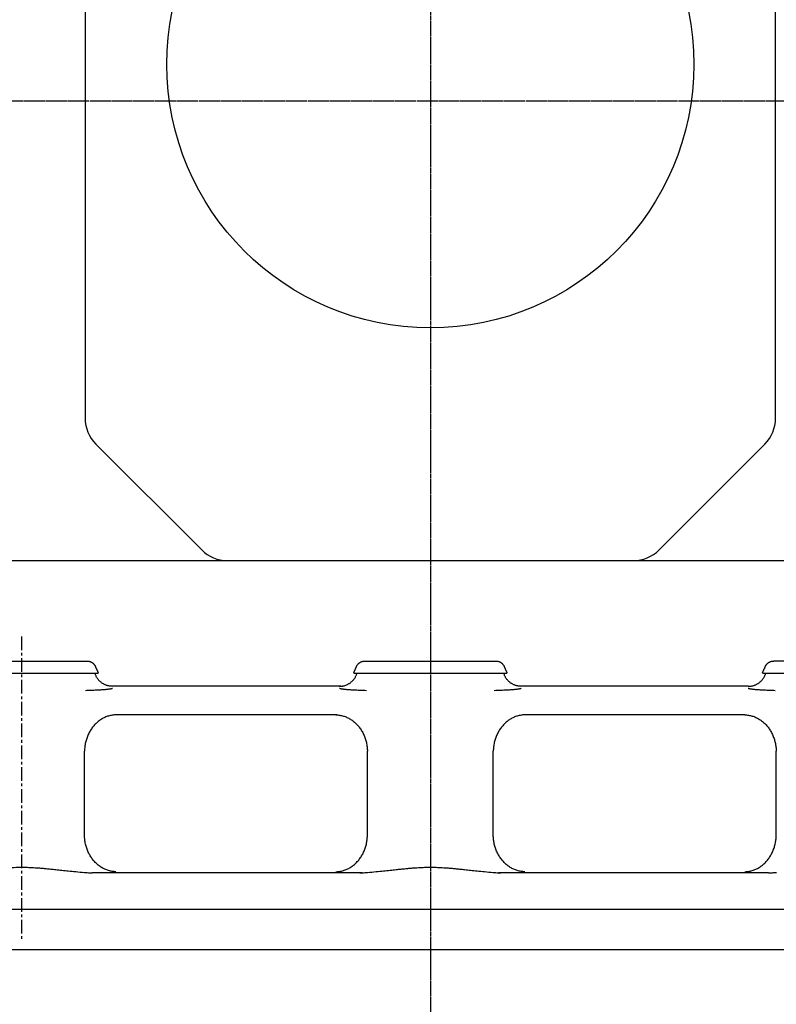
# Model space of a CAD drawing. Units: millimetres. Extents: x -14597 to 169, y 0 to 10247.
# Drawn here: x -8885 to -8469, y 4076 to 4618 of the extents above; entities that cross this region are included whole.
import ezdxf

# ---------------------------------------------------------------- set-up
doc = ezdxf.new("R2010")
doc.units = ezdxf.units.MM
doc.linetypes.add('CENTER', pattern=[12, 7.5, -1.5, 1.5, -1.5])
doc.styles.get("Standard").update_dxf_attribs({"font": 'ROMANS', "bigfont": 'EXTFONT'})
doc.dimstyles.new('ISO-25', dxfattribs={"dimtxt": 2.5, "dimasz": 2.5, "dimexe": 1.25, "dimexo": 0.625, "dimtad": 1, "dimtxsty": 'Standard', "dimcen": 2.5, "dimadec": 0, "dimazin": 0, "dimtfac": 1, "dimtmove": 0, "dimatfit": 3, "dimfxl": 0, "dimarcsym": 0})

# ---------------------------------------------------------------- blocks, each defined once
blk = doc.blocks.new('DTL0005')
at = {"color": 0, "linetype": 'Continuous'}
for p, q in [((-190, 354.72), (-190, -174.72)), ((190, -174.72), (190, 354.72)), ((-184.14, -188.86), (-125.86, -247.14)), ((125.86, -247.14), (184.14, -188.86)), ((-265, -253), (2528.52, -253))]:
    blk.add_line(p, q, dxfattribs=at)
for centre, start, end in [((-170, -174.72), 180, 225), ((170, -174.72), 315, 0), ((-111.72, -233), 225, 270), ((111.72, -233), 270, 315)]:
    blk.add_arc(centre, 20, start, end, dxfattribs=at)
at = {"color": 0}
blk.add_point((0, 0), dxfattribs=at)
blk = doc.blocks.new('DTL0013')
at = {"color": 213, "linetype": 'Continuous'}
blk.add_line((-2783, -467), (475, -467), dxfattribs=at)
blk = doc.blocks.new('DTL0002')
at = {"color": 0, "linetype": 'CENTER'}
for p, q in [((0, 1880), (0, -830)), ((-1491.41, 0), (3352.42, 0)), ((-1314.51, 0), (3269.19, 0)), ((-225, -294.7), (-225, -461.97))]:
    blk.add_line(p, q, dxfattribs=at)
at = {"color": 0, "linetype": 'Continuous'}
for p, q in [((-261.02, -308.25), (-188.98, -308.25)), ((-36.02, -308.25), (36.02, -308.25)), ((261.02, -308.25), (188.98, -308.25)), ((-267.02, -315), (-182.98, -315)), ((-42.02, -315), (42.02, -315)), ((182.98, -315), (267.02, -315)), ((-49.36, -322.17), (-175, -322.17)), ((175, -322.17), (49.36, -322.17)), ((-51.44, -337.87), (-173.04, -337.87)), ((173.04, -337.87), (51.44, -337.87)), ((-190.36, -404.22), (-190.36, -357.86)), ((-34.64, -404.22), (-34.64, -357.86)), ((34.64, -404.22), (34.64, -357.86)), ((190.36, -404.22), (190.36, -357.86)), ((-37.5, -424.76), (-186.12, -424.76)), ((186.12, -424.76), (37.5, -424.76)), ((3042.5, -445), (-580, -445))]:
    blk.add_line(p, q, dxfattribs=at)
at = {"color": 3, "linetype": 'Continuous'}
blk.add_circle((0, 20), 145, dxfattribs=at)
at = {"color": 0, "linetype": 'Continuous'}
for points, start_tangent, end_tangent in [([(-188.98, -308.25), (-188.57, -308.27), (-188.17, -308.32), (-187.77, -308.4), (-187.38, -308.51), (-187, -308.66), (-186.63, -308.83), (-186.28, -309.04), (-185.94, -309.27), (-185.63, -309.52), (-185.34, -309.8), (-185.07, -310.11), (-184.83, -310.43), (-184.62, -310.77), (-184.43, -311.13), (-184.28, -311.5)], (1, -0.000086), (0.351068, -0.93635)), ([(-40.72, -311.5), (-40.57, -311.13), (-40.38, -310.77), (-40.17, -310.43), (-39.93, -310.11), (-39.66, -309.8), (-39.37, -309.52), (-39.06, -309.27), (-38.72, -309.04), (-38.37, -308.83), (-38, -308.66), (-37.62, -308.51), (-37.23, -308.4), (-36.83, -308.32), (-36.43, -308.27), (-36.02, -308.25)], (0.351068, 0.93635), (1, 0.000086)), ([(36.02, -308.25), (36.43, -308.27), (36.83, -308.32), (37.23, -308.4), (37.62, -308.51), (38, -308.66), (38.37, -308.83), (38.72, -309.04), (39.06, -309.27), (39.37, -309.52), (39.66, -309.8), (39.93, -310.11), (40.17, -310.43), (40.38, -310.77), (40.57, -311.13), (40.72, -311.5)], (1, -0.000086), (0.351068, -0.93635)), ([(184.28, -311.5), (184.43, -311.13), (184.62, -310.77), (184.83, -310.43), (185.07, -310.11), (185.34, -309.8), (185.63, -309.52), (185.94, -309.27), (186.28, -309.04), (186.63, -308.83), (187, -308.66), (187.38, -308.51), (187.77, -308.4), (188.17, -308.32), (188.57, -308.27), (188.98, -308.25)], (0.351068, 0.93635), (1, 0.000086)), ([(-184.28, -311.5), (-184.18, -311.75), (-184.07, -312)], (0.350893, -0.936416), (0.396396, -0.91808)), ([(-184.07, -312), (-183.95, -312.29), (-183.82, -312.57), (-183.68, -312.85), (-183.55, -313.13), (-183.43, -313.39), (-183.31, -313.63), (-183.21, -313.85), (-183.12, -314.05), (-183.04, -314.24), (-182.98, -314.4), (-182.89, -314.66), (-182.87, -314.84), (-182.98, -315)], (0.397129, -0.917763), (-0.813849, -0.581077)), ([(-42.02, -315), (-42.13, -314.84), (-42.11, -314.66), (-42.02, -314.4), (-41.96, -314.24), (-41.88, -314.05), (-41.79, -313.85), (-41.69, -313.63), (-41.57, -313.39), (-41.45, -313.13), (-41.32, -312.85), (-41.18, -312.57), (-41.05, -312.29), (-40.93, -312)], (-0.813849, 0.581077), (0.397129, 0.917763)), ([(-40.93, -312), (-40.82, -311.75), (-40.72, -311.5)], (0.396396, 0.91808), (0.350893, 0.936416)), ([(40.72, -311.5), (40.82, -311.75), (40.93, -312)], (0.350893, -0.936416), (0.396396, -0.91808)), ([(40.93, -312), (41.05, -312.29), (41.18, -312.57), (41.32, -312.85), (41.45, -313.13), (41.57, -313.39), (41.69, -313.63), (41.79, -313.85), (41.88, -314.05), (41.96, -314.24), (42.02, -314.4), (42.11, -314.66), (42.13, -314.84), (42.02, -315)], (0.397129, -0.917763), (-0.813849, -0.581077)), ([(182.98, -315), (182.87, -314.84), (182.89, -314.66), (182.98, -314.4), (183.04, -314.24), (183.12, -314.05), (183.21, -313.85), (183.31, -313.63), (183.43, -313.39), (183.55, -313.13), (183.68, -312.85), (183.82, -312.57), (183.95, -312.29), (184.07, -312)], (-0.813849, 0.581077), (0.397129, 0.917763)), ([(184.07, -312), (184.18, -311.75), (184.28, -311.5)], (0.396396, 0.91808), (0.350893, 0.936416)), ([(-175, -322.17), (-175.64, -322.15), (-176.28, -322.09), (-176.91, -321.99), (-177.54, -321.84), (-178.16, -321.66), (-178.76, -321.44), (-179.35, -321.18), (-179.91, -320.88), (-180.46, -320.55), (-180.99, -320.18), (-181.49, -319.78), (-181.97, -319.35), (-182.41, -318.89), (-182.83, -318.4), (-183.21, -317.88), (-183.56, -317.34), (-183.87, -316.78), (-184.15, -316.2), (-184.39, -315.61), (-184.59, -315)], (-1, 0.000066), (-0.282758, 0.959191)), ([(-50, -322.17), (-49.36, -322.15), (-48.72, -322.09), (-48.09, -321.99), (-47.46, -321.84), (-46.84, -321.66), (-46.24, -321.44), (-45.65, -321.18), (-45.09, -320.88), (-44.54, -320.55), (-44.01, -320.18), (-43.51, -319.78), (-43.03, -319.35), (-42.59, -318.89), (-42.17, -318.4), (-41.79, -317.88), (-41.44, -317.34), (-41.13, -316.78), (-40.85, -316.2), (-40.61, -315.61), (-40.41, -315)], (1, 0.000066), (0.282758, 0.959191)), ([(50, -322.17), (49.36, -322.15), (48.72, -322.09), (48.09, -321.99), (47.46, -321.84), (46.84, -321.66), (46.24, -321.44), (45.65, -321.18), (45.09, -320.88), (44.54, -320.55), (44.01, -320.18), (43.51, -319.78), (43.03, -319.35), (42.59, -318.89), (42.17, -318.4), (41.79, -317.88), (41.44, -317.34), (41.13, -316.78), (40.85, -316.2), (40.61, -315.61), (40.41, -315)], (-1, 0.000066), (-0.282758, 0.959191)), ([(175, -322.17), (175.64, -322.15), (176.28, -322.09), (176.91, -321.99), (177.54, -321.84), (178.16, -321.66), (178.76, -321.44), (179.35, -321.18), (179.91, -320.88), (180.46, -320.55), (180.99, -320.18), (181.49, -319.78), (181.97, -319.35), (182.41, -318.89), (182.83, -318.4), (183.21, -317.88), (183.56, -317.34), (183.87, -316.78), (184.15, -316.2), (184.39, -315.61), (184.59, -315)], (1, 0.000066), (0.282758, 0.959191)), ([(-189.81, -324.41), (-188.2, -324.35), (-186.67, -324.29), (-185.22, -324.23), (-183.85, -324.16), (-182.58, -324.1), (-181.39, -324.03), (-180.3, -323.95), (-179.31, -323.88), (-178.42, -323.81), (-177.62, -323.73), (-176.93, -323.65), (-176.34, -323.57), (-175.86, -323.49), (-175.48, -323.41), (-175.22, -323.33), (-175, -323.17)], (0.999408, 0.034399), (0.691109, 0.722751)), ([(-50, -323.17), (-49.78, -323.33), (-49.52, -323.41), (-49.14, -323.49), (-48.66, -323.57), (-48.07, -323.65), (-47.38, -323.73), (-46.58, -323.81), (-45.69, -323.88), (-44.7, -323.95), (-43.61, -324.03), (-42.42, -324.1), (-41.15, -324.16), (-39.78, -324.23), (-38.33, -324.29), (-36.8, -324.35), (-35.19, -324.41)], (0.69113, -0.722731), (0.999408, -0.034399)), ([(35.19, -324.41), (36.8, -324.35), (38.33, -324.29), (39.78, -324.23), (41.15, -324.16), (42.42, -324.1), (43.61, -324.03), (44.7, -323.95), (45.69, -323.88), (46.58, -323.81), (47.38, -323.73), (48.07, -323.65), (48.66, -323.57), (49.14, -323.49), (49.52, -323.41), (49.78, -323.33), (50, -323.17)], (0.999408, 0.034399), (0.691109, 0.722751)), ([(175, -323.17), (175.22, -323.33), (175.48, -323.41), (175.86, -323.49), (176.34, -323.57), (176.93, -323.65), (177.62, -323.73), (178.42, -323.81), (179.31, -323.88), (180.3, -323.95), (181.39, -324.03), (182.58, -324.1), (183.85, -324.16), (185.22, -324.23), (186.67, -324.29), (188.2, -324.35), (189.81, -324.41)], (0.69113, -0.722731), (0.999408, -0.034399)), ([(-173.04, -337.87), (-174.07, -337.93), (-175.1, -338.06), (-176.13, -338.26), (-177.14, -338.52), (-178.14, -338.86), (-179.12, -339.27), (-180.07, -339.74), (-181.01, -340.27), (-181.91, -340.87), (-182.78, -341.53), (-183.62, -342.25), (-184.42, -343.02), (-185.18, -343.85), (-185.9, -344.73), (-186.57, -345.65), (-187.19, -346.62), (-187.76, -347.62), (-188.28, -348.67), (-188.74, -349.74), (-189.15, -350.85), (-189.5, -351.98), (-189.8, -353.13), (-190.03, -354.3), (-190.2, -355.48), (-190.31, -356.67), (-190.36, -357.86)], (-0.999793, -0.020368), (-0.01516, -0.999885)), ([(-51.96, -337.87), (-50.93, -337.93), (-49.9, -338.06), (-48.87, -338.26), (-47.86, -338.52), (-46.86, -338.86), (-45.88, -339.27), (-44.93, -339.74), (-43.99, -340.27), (-43.09, -340.87), (-42.22, -341.53), (-41.38, -342.25), (-40.58, -343.02), (-39.82, -343.85), (-39.1, -344.73), (-38.43, -345.65), (-37.81, -346.62), (-37.24, -347.62), (-36.72, -348.67), (-36.26, -349.74), (-35.85, -350.85), (-35.5, -351.98), (-35.2, -353.13), (-34.97, -354.3), (-34.8, -355.48), (-34.69, -356.67), (-34.64, -357.86)], (0.999793, -0.020368), (0.01516, -0.999885)), ([(51.96, -337.87), (50.93, -337.93), (49.9, -338.06), (48.87, -338.26), (47.86, -338.52), (46.86, -338.86), (45.88, -339.27), (44.93, -339.74), (43.99, -340.27), (43.09, -340.87), (42.22, -341.53), (41.38, -342.25), (40.58, -343.02), (39.82, -343.85), (39.1, -344.73), (38.43, -345.65), (37.81, -346.62), (37.24, -347.62), (36.72, -348.67), (36.26, -349.74), (35.85, -350.85), (35.5, -351.98), (35.2, -353.13), (34.97, -354.3), (34.8, -355.48), (34.69, -356.67), (34.64, -357.86)], (-0.999793, -0.020368), (-0.01516, -0.999885)), ([(173.04, -337.87), (174.07, -337.93), (175.1, -338.06), (176.13, -338.26), (177.14, -338.52), (178.14, -338.86), (179.12, -339.27), (180.07, -339.74), (181.01, -340.27), (181.91, -340.87), (182.78, -341.53), (183.62, -342.25), (184.42, -343.02), (185.18, -343.85), (185.9, -344.73), (186.57, -345.65), (187.19, -346.62), (187.76, -347.62), (188.28, -348.67), (188.74, -349.74), (189.15, -350.85), (189.5, -351.98), (189.8, -353.13), (190.03, -354.3), (190.2, -355.48), (190.31, -356.67), (190.36, -357.86)], (0.999793, -0.020368), (0.01516, -0.999885)), ([(-173.04, -424.21), (-174.07, -424.15), (-175.1, -424.02), (-176.13, -423.82), (-177.14, -423.56), (-178.14, -423.22), (-179.12, -422.81), (-180.07, -422.34), (-181.01, -421.81), (-181.91, -421.21), (-182.78, -420.55), (-183.62, -419.83), (-184.42, -419.06), (-185.18, -418.23), (-185.9, -417.35), (-186.57, -416.43), (-187.19, -415.46), (-187.76, -414.46), (-188.28, -413.41), (-188.74, -412.34), (-189.15, -411.23), (-189.5, -410.1), (-189.8, -408.95), (-190.03, -407.78), (-190.2, -406.6), (-190.31, -405.41), (-190.36, -404.22)], (-0.999793, 0.020368), (-0.01516, 0.999885)), ([(-51.96, -424.21), (-50.93, -424.15), (-49.9, -424.02), (-48.87, -423.82), (-47.86, -423.56), (-46.86, -423.22), (-45.88, -422.81), (-44.93, -422.34), (-43.99, -421.81), (-43.09, -421.21), (-42.22, -420.55), (-41.38, -419.83), (-40.58, -419.06), (-39.82, -418.23), (-39.1, -417.35), (-38.43, -416.43), (-37.81, -415.46), (-37.24, -414.46), (-36.72, -413.41), (-36.26, -412.34), (-35.85, -411.23), (-35.5, -410.1), (-35.2, -408.95), (-34.97, -407.78), (-34.8, -406.6), (-34.69, -405.41), (-34.64, -404.22)], (0.999793, 0.020368), (0.01516, 0.999885)), ([(51.96, -424.21), (50.93, -424.15), (49.9, -424.02), (48.87, -423.82), (47.86, -423.56), (46.86, -423.22), (45.88, -422.81), (44.93, -422.34), (43.99, -421.81), (43.09, -421.21), (42.22, -420.55), (41.38, -419.83), (40.58, -419.06), (39.82, -418.23), (39.1, -417.35), (38.43, -416.43), (37.81, -415.46), (37.24, -414.46), (36.72, -413.41), (36.26, -412.34), (35.85, -411.23), (35.5, -410.1), (35.2, -408.95), (34.97, -407.78), (34.8, -406.6), (34.69, -405.41), (34.64, -404.22)], (-0.999793, 0.020368), (-0.01516, 0.999885)), ([(173.04, -424.21), (174.07, -424.15), (175.1, -424.02), (176.13, -423.82), (177.14, -423.56), (178.14, -423.22), (179.12, -422.81), (180.07, -422.34), (181.01, -421.81), (181.91, -421.21), (182.78, -420.55), (183.62, -419.83), (184.42, -419.06), (185.18, -418.23), (185.9, -417.35), (186.57, -416.43), (187.19, -415.46), (187.76, -414.46), (188.28, -413.41), (188.74, -412.34), (189.15, -411.23), (189.5, -410.1), (189.8, -408.95), (190.03, -407.78), (190.2, -406.6), (190.31, -405.41), (190.36, -404.22)], (0.999793, 0.020368), (0.01516, 0.999885)), ([(-259.52, -424.57), (-254.87, -424.15), (-250.74, -423.74), (-247.09, -423.36), (-243.86, -423.02), (-241.05, -422.72), (-238.58, -422.48), (-236.37, -422.27), (-234.34, -422.1), (-232.46, -421.96), (-230.69, -421.86), (-229.01, -421.78), (-227.38, -421.73), (-225.79, -421.71), (-224.21, -421.71), (-222.61, -421.73), (-220.99, -421.78), (-219.31, -421.86), (-217.54, -421.96), (-215.66, -422.1), (-213.63, -422.27), (-211.42, -422.48), (-208.95, -422.72), (-206.14, -423.02), (-202.9, -423.36), (-199.26, -423.74), (-195.13, -424.15), (-190.48, -424.57)], (0.996421, 0.084529), (0.996421, -0.084528)), ([(-34.52, -424.57), (-29.87, -424.15), (-25.74, -423.74), (-22.09, -423.36), (-18.86, -423.02), (-16.05, -422.72), (-13.58, -422.48), (-11.37, -422.27), (-9.34, -422.1), (-7.46, -421.96), (-5.69, -421.86), (-4.01, -421.78), (-2.38, -421.73), (-0.79, -421.71), (0.79, -421.71), (2.39, -421.73), (4.01, -421.78), (5.69, -421.86), (7.46, -421.96), (9.34, -422.1), (11.37, -422.27), (13.58, -422.48), (16.05, -422.72), (18.86, -423.02), (22.1, -423.36), (25.74, -423.74), (29.87, -424.15), (34.52, -424.57)], (0.996421, 0.084529), (0.996421, -0.084528)), ([(-190.48, -424.57), (-188.96, -424.67), (-187.5, -424.74), (-186.12, -424.76)], (0.996465, -0.084005), (1, -0.00058)), ([(-38.88, -424.76), (-37.5, -424.74), (-36.04, -424.67), (-34.52, -424.57)], (1, 0.000579), (0.996465, 0.084006)), ([(34.52, -424.57), (36.04, -424.67), (37.5, -424.74), (38.88, -424.76)], (0.996465, -0.084005), (1, -0.00058)), ([(186.12, -424.76), (187.5, -424.74), (188.96, -424.67), (190.48, -424.57)], (1, 0.000579), (0.996465, 0.084006))]:
    blk.add_spline(points, degree=3, dxfattribs=dict(at, start_tangent=start_tangent, end_tangent=end_tangent))
at = {"color": 0}
blk.add_point((0, 0), dxfattribs=at)
blk.add_point((0, 0), dxfattribs=at)
for name, p in [('DTL0005', (0, 0)), ('DTL0013', (2250, 0))]:
    blk.add_blockref(name, p, dxfattribs=at)
blk = doc.blocks.new('DTL0012')
at = {"color": 0}
blk.add_point((0, 0), dxfattribs=at)
blk = doc.blocks.new('_OPEN30')
at = {"color": 0, "linetype": 'ByBlock', "lineweight": -2}
for p, q in [((-1, 0.267949), (0, 0)), ((0, 0), (-1, -0.267949)), ((0, 0), (-1, 0))]:
    blk.add_line(p, q, dxfattribs=at)
blk = doc.blocks.new('*D48')
at = {"color": 0, "lineweight": -2}
for p, q in [((-9522.05, 4173.86), (-9522.05, 3345.99)), ((-8662.05, 3383.49), (-9519.05, 3383.49))]:
    blk.add_line(p, q, dxfattribs=at)
at = {"layer": 'Defpoints', "color": 0}
for p in [(-9522.05, 4173.86), (-8659.05, 3743.36), (-9522.05, 3383.49)]:
    blk.add_point(p, dxfattribs=at)
at = {"color": 0, "lineweight": -2, "xscale": 3, "yscale": 3, "zscale": 3, "rotation": 180}
blk.add_blockref('_OPEN30', (-9522.05, 3383.49), dxfattribs=at)
at = {"color": 0, "lineweight": -2, "xscale": 3, "yscale": 3, "zscale": 3}
blk.add_blockref('_OPEN30', (-8659.05, 3383.49), dxfattribs=at)
at = {"color": 0, "insert": (-9090.55, 3443.85), "char_height": 80, "attachment_point": 5}
blk.add_mtext('863', dxfattribs=at)
blk = doc.blocks.new('*D50')
at = {"color": 0, "lineweight": -2}
for p, q in [((-5319.05, 4799.92), (-5319.05, 3096.98)), ((-9946.05, 3134.48), (-5322.05, 3134.48))]:
    blk.add_line(p, q, dxfattribs=at)
at = {"layer": 'Defpoints', "color": 0}
for p in [(-5319.05, 4799.92), (-9949.05, 4334.36), (-5319.05, 3134.48)]:
    blk.add_point(p, dxfattribs=at)
at = {"color": 0, "lineweight": -2, "xscale": 3, "yscale": 3, "zscale": 3}
for p, rotation in [((-9949.05, 3134.48), 180), ((-5319.05, 3134.48), 360)]:
    blk.add_blockref('_OPEN30', p, dxfattribs=dict(at, rotation=rotation))
at = {"color": 0, "insert": (-7634.05, 3194.84), "char_height": 80, "attachment_point": 5}
blk.add_mtext('4630', dxfattribs=at)

msp = doc.modelspace()

# ---------------------------------------------------------------- linework, layer by layer
at = {"color": 7, "linetype": 'CENTER'}
for p, q in [((-8659.054, 6596.133), (-8659.054, 3773.362)), ((-10175.56, 4573.362), (-5119.968, 4573.362))]:
    msp.add_line(p, q, dxfattribs=at)

# ---------------------------------------------------------------- block references
at = {"color": 7}
msp.add_blockref('DTL0002', (-8659.054, 4573.362), dxfattribs=at)
at = {"color": 3}
msp.add_blockref('DTL0012', (-8659.054, 4573.362), dxfattribs=at)

# ---------------------------------------------------------------- dimensions: what is measured, and where the dimension line sits
at = {"color": 7}
dim = msp.add_linear_dim(base=(-5319.054, 3134.482), p1=(-9949.054, 4334.362), p2=(-5319.054, 4799.92), angle=180, dimstyle='ISO-25', override={"dimtxt": 80, "dimasz": 3, "dimexe": 37.5, "dimexo": 0, "dimgap": 20, "dimtad": 1, "dimtih": 0, "dimtoh": 0, "dimdec": 0, "dimlfac": 1, "dimdsep": 46, "dimblk1": 'OPEN30', "dimblk2": 'OPEN30', "dimsah": 1, "dimse1": 1, "dimse2": 0, "dimtmove": 0}, dxfattribs=at)
dim.commit()
dim.dimension.update_dxf_attribs({"geometry": '*D50', "text_midpoint": (-7634.053, 3134.482), "dimtype": 160})
dim = msp.add_linear_dim(base=(-9522.054, 3383.487), p1=(-8659.054, 3743.362), p2=(-9522.054, 4173.862), dimstyle='ISO-25', override={"dimtxt": 80, "dimasz": 3, "dimexe": 37.5, "dimexo": 0, "dimgap": 20, "dimtad": 1, "dimtih": 0, "dimtoh": 0, "dimdec": 0, "dimlfac": 1, "dimdsep": 46, "dimblk1": 'OPEN30', "dimblk2": 'OPEN30', "dimsah": 1, "dimse1": 1, "dimse2": 0, "dimtmove": 0}, dxfattribs=at)
dim.commit()
dim.dimension.update_dxf_attribs({"geometry": '*D48', "text_midpoint": (-9090.552, 3383.487), "dimtype": 160})

doc.saveas('drawing.dxf')
